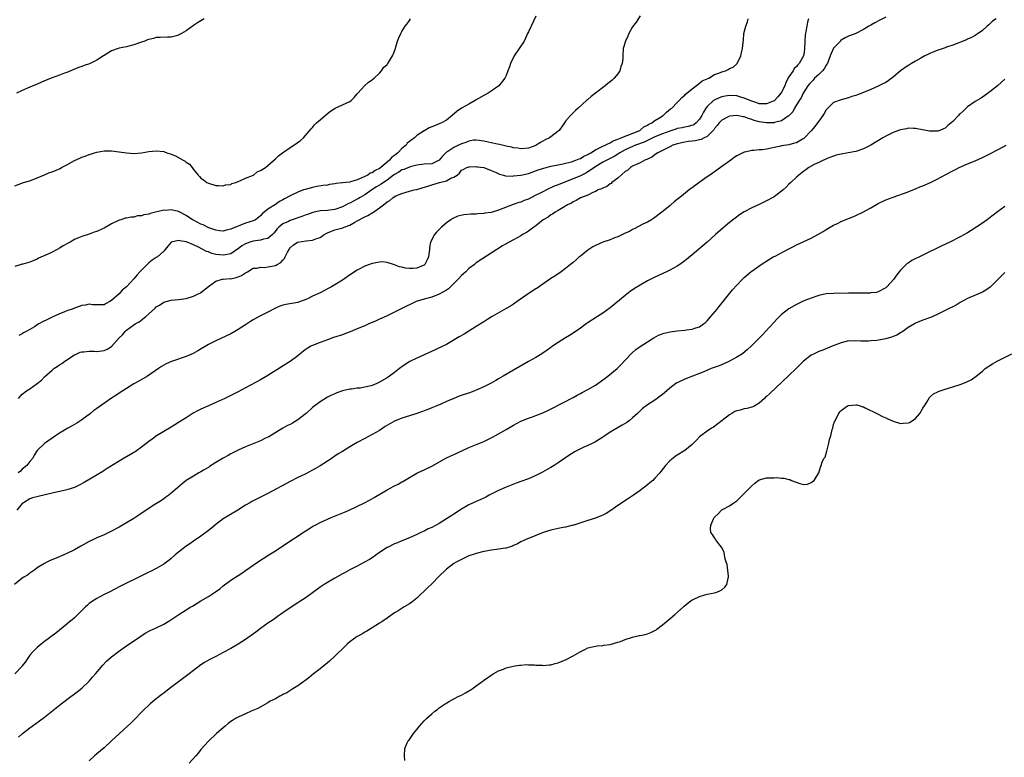
# Model space of a CAD drawing. Units: inches. Extents: x 2562000 to 2565000, y 1530000 to 1533000.
# Drawn here: x 2562348 to 2562613, y 1531769 to 1531967 of the extents above; entities that cross this region are included whole.
import ezdxf

# ---------------------------------------------------------------- set-up
doc = ezdxf.new("R2010")
doc.units = ezdxf.units.IN
doc.header["$MEASUREMENT"] = 0
doc.layers.add('LD25621530_10ft', color=254, linetype='Continuous')

msp = doc.modelspace()

# ---------------------------------------------------------------- linework, layer by layer
at = {"layer": 'LD25621530_10ft'}
for points, elevation in [([(2562610.64, 1531967), (2562609.69, 1531966.31), (2562609, 1531965.62), (2562608.68, 1531965.32), (2562608.29, 1531965), (2562607, 1531963.83), (2562605.82, 1531963), (2562605.31, 1531962.69), (2562605, 1531962.46), (2562604.01, 1531961.99), (2562603, 1531961.49), (2562602.66, 1531961.34), (2562599, 1531959.93), (2562597.35, 1531959.35), (2562597, 1531959.21), (2562595.36, 1531958.64), (2562595, 1531958.55), (2562593.92, 1531958.08), (2562593, 1531957.76), (2562592.52, 1531957.48), (2562591.53, 1531957), (2562590.41, 1531956.41), (2562589, 1531955.59), (2562587.94, 1531955), (2562587.37, 1531954.63), (2562587, 1531954.43), (2562584.97, 1531953.03), (2562583, 1531951.28), (2562582.64, 1531951), (2562581, 1531949.9), (2562580.43, 1531949.57), (2562579, 1531948.89), (2562577, 1531948.02), (2562575, 1531947.2), (2562573.4, 1531946.6), (2562573, 1531946.42), (2562571.92, 1531946.08), (2562571, 1531945.75), (2562569, 1531945.25), (2562567, 1531944.48), (2562565, 1531942.5), (2562564.44, 1531941.56), (2562564.13, 1531941), (2562563, 1531939.49), (2562562.69, 1531939), (2562561.95, 1531938.06), (2562561, 1531936.91), (2562559.11, 1531934.89), (2562559, 1531934.82), (2562558.61, 1531934.61), (2562557, 1531933.68), (2562556.47, 1531933.53), (2562555, 1531933.17), (2562553, 1531932.85), (2562552.79, 1531932.79), (2562551, 1531932.43), (2562550.22, 1531932.22), (2562549, 1531931.98), (2562547.8, 1531931.8), (2562547, 1531931.74), (2562545.57, 1531931.57), (2562545, 1531931.58), (2562543.14, 1531931.14), (2562543, 1531931.13), (2562541.52, 1531930.48), (2562541, 1531930.14), (2562540.29, 1531929.71), (2562539.36, 1531929), (2562536.62, 1531927), (2562535, 1531925.89), (2562533.76, 1531925), (2562533, 1531924.5), (2562529.78, 1531922.22), (2562529, 1531921.6), (2562528.64, 1531921.36), (2562525.66, 1531919), (2562525, 1531918.44), (2562524.17, 1531917.83), (2562523.28, 1531917), (2562523, 1531916.75), (2562520.86, 1531915), (2562518.63, 1531913.37), (2562518.03, 1531913), (2562517, 1531912.39), (2562515.78, 1531911.78), (2562513.44, 1531910.56), (2562513, 1531910.38), (2562512.13, 1531909.87), (2562511, 1531909.42), (2562509, 1531908.45), (2562508.1, 1531908.1), (2562507, 1531907.6), (2562505, 1531906.97), (2562503, 1531906.1), (2562502.31, 1531905.69), (2562501.19, 1531905), (2562501, 1531904.85), (2562499, 1531903.23), (2562498.67, 1531903), (2562497.79, 1531902.21), (2562497, 1531901.55), (2562496.32, 1531901), (2562495, 1531899.91), (2562493.77, 1531899), (2562492.11, 1531897.89), (2562491, 1531897.19), (2562487.36, 1531894.64), (2562487, 1531894.42), (2562484.92, 1531893.08), (2562481.94, 1531891), (2562481.39, 1531890.61), (2562481, 1531890.36), (2562480.17, 1531889.83), (2562479, 1531889.15), (2562475.29, 1531887), (2562473.86, 1531886.14), (2562473, 1531885.61), (2562471, 1531884.29), (2562469, 1531883.04), (2562467.71, 1531882.29), (2562466.43, 1531881.57), (2562463, 1531879.52), (2562462.03, 1531879), (2562459.97, 1531878.03), (2562455, 1531875.85), (2562453.1, 1531874.9), (2562451.86, 1531874.14), (2562451, 1531873.53), (2562450.7, 1531873.3), (2562450.34, 1531873), (2562449, 1531872), (2562447.71, 1531871), (2562447, 1531870.55), (2562445, 1531869.37), (2562444.23, 1531869), (2562443, 1531868.52), (2562442.32, 1531868.32), (2562441, 1531868), (2562439.79, 1531867.79), (2562439, 1531867.72), (2562437.49, 1531867.49), (2562437, 1531867.45), (2562435, 1531867), (2562433.51, 1531866.49), (2562433, 1531866.28), (2562432.13, 1531865.87), (2562431, 1531865.31), (2562429, 1531864.07), (2562427, 1531862.55), (2562425.29, 1531861), (2562425, 1531860.76), (2562423, 1531859.21), (2562421.6, 1531858.4), (2562421, 1531858.04), (2562420.29, 1531857.71), (2562419.01, 1531857), (2562415.28, 1531854.72), (2562415, 1531854.57), (2562414.21, 1531854.21), (2562413, 1531853.63), (2562409, 1531852.01), (2562407, 1531851.11), (2562405, 1531850.09), (2562404.3, 1531849.7), (2562403, 1531848.96), (2562401, 1531847.76), (2562399.3, 1531846.7), (2562399, 1531846.49), (2562397.69, 1531845.69), (2562397, 1531845.28), (2562396.48, 1531845), (2562395, 1531844.15), (2562393.08, 1531843), (2562391.92, 1531842.08), (2562390.71, 1531841), (2562389, 1531839.53), (2562388.34, 1531839), (2562387.55, 1531838.45), (2562387, 1531838.05), (2562386.38, 1531837.62), (2562384.21, 1531836.21), (2562380.35, 1531833.65), (2562379, 1531832.78), (2562377, 1531831.55), (2562375, 1531830.39), (2562373, 1531829.34), (2562371, 1531828.4), (2562369, 1531827.52), (2562367.92, 1531827), (2562367, 1531826.54), (2562364.72, 1531825.28), (2562363, 1531824.36), (2562361, 1531823.39), (2562360.16, 1531823), (2562358.1, 1531822.1), (2562356.54, 1531821.46), (2562355.6, 1531821), (2562355, 1531820.7), (2562353, 1531819.47), (2562352.34, 1531819), (2562351.6, 1531818.4), (2562351, 1531818.06), (2562350.43, 1531817.57), (2562349.39, 1531817), (2562349, 1531816.71), (2562346.95, 1531815)], 7820), ([(2562487, 1531967.73), (2562486.37, 1531966.37), (2562485, 1531963.51), (2562484.79, 1531963), (2562484.23, 1531961.77), (2562483.82, 1531961), (2562481.19, 1531957), (2562480.17, 1531955), (2562479.94, 1531954.06), (2562479.45, 1531953), (2562479, 1531951.74), (2562478.63, 1531951), (2562477.08, 1531949), (2562475, 1531947.5), (2562474.2, 1531947), (2562473, 1531946.4), (2562471, 1531945.21), (2562470.69, 1531945), (2562469, 1531944.07), (2562467.05, 1531942.95), (2562465.83, 1531942.17), (2562464.48, 1531941), (2562463, 1531939.77), (2562461.63, 1531939), (2562461, 1531938.73), (2562459.74, 1531938.26), (2562459, 1531937.96), (2562458.33, 1531937.67), (2562457.16, 1531937), (2562457, 1531936.92), (2562455, 1531935.63), (2562454.36, 1531935), (2562453, 1531934.04), (2562452.46, 1531933.54), (2562452.11, 1531933), (2562451, 1531932.16), (2562449.92, 1531931), (2562449, 1531930.27), (2562448.25, 1531929.75), (2562447.67, 1531929), (2562445.35, 1531927), (2562445, 1531926.73), (2562443.79, 1531926.21), (2562443, 1531925.62), (2562442.52, 1531925.48), (2562441.84, 1531925), (2562441, 1531924.62), (2562440.22, 1531924.22), (2562439, 1531923.72), (2562437.18, 1531923.18), (2562437, 1531923.14), (2562435.94, 1531923), (2562435.09, 1531922.91), (2562435, 1531922.89), (2562433.3, 1531922.7), (2562433, 1531922.64), (2562431.56, 1531922.44), (2562431, 1531922.33), (2562429.83, 1531922.17), (2562428.11, 1531921.89), (2562427, 1531921.68), (2562425, 1531921.16), (2562424.53, 1531921), (2562423, 1531920.42), (2562421, 1531919.45), (2562419.42, 1531918.58), (2562419, 1531918.32), (2562418.14, 1531917.86), (2562417, 1531917.13), (2562415, 1531915.87), (2562413.98, 1531915), (2562413.44, 1531914.56), (2562413, 1531914.01), (2562411.63, 1531913), (2562411, 1531912.69), (2562409, 1531912.06), (2562407.44, 1531911.44), (2562407, 1531911.29), (2562406.33, 1531911), (2562405, 1531910.46), (2562403.81, 1531910.19), (2562403, 1531909.96), (2562401.95, 1531910.05), (2562401, 1531910.18), (2562399.13, 1531910.87), (2562397.6, 1531911.6), (2562397, 1531911.82), (2562395, 1531912.85), (2562394.75, 1531913), (2562393, 1531914.16), (2562391.13, 1531915.13), (2562391, 1531915.19), (2562389, 1531915.64), (2562387.53, 1531915.53), (2562387, 1531915.54), (2562383.32, 1531914.68), (2562383, 1531914.53), (2562381.65, 1531914.35), (2562381, 1531914.07), (2562379.96, 1531914.04), (2562379, 1531913.74), (2562378.26, 1531913.74), (2562377, 1531913.47), (2562376.61, 1531913.39), (2562375.47, 1531913), (2562375, 1531912.86), (2562374.69, 1531912.69), (2562373, 1531911.86), (2562371, 1531910.76), (2562370.52, 1531910.52), (2562369, 1531909.85), (2562368.33, 1531909.67), (2562367, 1531909.12), (2562365, 1531908.53), (2562364.14, 1531908.14), (2562363, 1531907.69), (2562361.89, 1531907), (2562361.3, 1531906.7), (2562360.03, 1531905.97), (2562359, 1531905.33), (2562358.37, 1531905), (2562357, 1531904.33), (2562355.65, 1531903.65), (2562353.36, 1531902.64), (2562353, 1531902.4), (2562351, 1531901.63), (2562349.11, 1531901.11), (2562348.95, 1531901.05), (2562347, 1531900.43)], 7870), ([(2562347, 1531922.13), (2562349.37, 1531923), (2562351, 1531923.5), (2562353, 1531924.23), (2562354.93, 1531925.07), (2562356.35, 1531925.65), (2562357, 1531925.89), (2562359.19, 1531926.81), (2562359.51, 1531927), (2562361, 1531927.78), (2562363, 1531928.94), (2562364.44, 1531929.56), (2562365, 1531929.84), (2562365.91, 1531930.09), (2562367, 1531930.55), (2562367.37, 1531930.63), (2562368.44, 1531931), (2562369, 1531931.16), (2562371, 1531931.48), (2562371.5, 1531931.49), (2562373, 1531931.48), (2562375, 1531931.23), (2562377, 1531930.94), (2562379, 1531930.82), (2562381, 1531930.97), (2562383, 1531931.32), (2562385, 1531931.52), (2562387, 1531931.3), (2562387.24, 1531931.24), (2562387.86, 1531931), (2562389, 1531930.61), (2562390.15, 1531930.15), (2562392.22, 1531929), (2562392.74, 1531928.74), (2562393, 1531928.49), (2562393.9, 1531927.9), (2562394.62, 1531927), (2562395, 1531926.5), (2562396.27, 1531925), (2562396.65, 1531924.65), (2562397, 1531924.21), (2562397.73, 1531923.73), (2562398.63, 1531923), (2562399, 1531922.81), (2562401, 1531922.24), (2562401.76, 1531922.24), (2562403, 1531922.09), (2562403.64, 1531922.36), (2562405, 1531922.51), (2562405.29, 1531922.71), (2562406.35, 1531923), (2562407, 1531923.31), (2562407.44, 1531923.44), (2562409, 1531924.19), (2562410.89, 1531924.89), (2562411.14, 1531925), (2562412.14, 1531925.86), (2562413, 1531926.26), (2562414.33, 1531927), (2562417, 1531929.34), (2562417.86, 1531930.14), (2562418.9, 1531931), (2562421, 1531932.37), (2562422.01, 1531933), (2562423.72, 1531934.28), (2562424.58, 1531935), (2562426.59, 1531937.41), (2562427, 1531937.82), (2562427.54, 1531938.46), (2562428.08, 1531939), (2562429, 1531939.83), (2562431, 1531941.56), (2562431.81, 1531942.19), (2562433.04, 1531942.96), (2562435, 1531943.9), (2562437, 1531944.76), (2562437.36, 1531945), (2562438.15, 1531945.85), (2562439, 1531946.79), (2562439.13, 1531947), (2562440.98, 1531949), (2562442.03, 1531949.97), (2562443, 1531950.55), (2562443.23, 1531950.77), (2562443.52, 1531951), (2562445, 1531952.39), (2562445.56, 1531953), (2562446.09, 1531953.91), (2562447, 1531954.74), (2562447.11, 1531954.89), (2562447.22, 1531955), (2562447.69, 1531955.69), (2562448.5, 1531957), (2562448.63, 1531957.37), (2562449, 1531958.29), (2562449.18, 1531958.82), (2562449.26, 1531959), (2562449.41, 1531959.42), (2562449.85, 1531961), (2562450.14, 1531961.86), (2562450.7, 1531963), (2562451, 1531963.54), (2562451.92, 1531965), (2562452.38, 1531965.62), (2562453, 1531966.56), (2562453.27, 1531967)], 7880), ([(2562397.87, 1531967), (2562397, 1531966.46), (2562396.06, 1531965.94), (2562395, 1531965.14), (2562393, 1531963.79), (2562391.74, 1531963), (2562391.26, 1531962.74), (2562391, 1531962.63), (2562389.74, 1531962.26), (2562389, 1531962.09), (2562387.98, 1531962.03), (2562386.06, 1531961.94), (2562385, 1531961.92), (2562384.27, 1531961.73), (2562383, 1531961.46), (2562382.68, 1531961.32), (2562381.89, 1531961), (2562381, 1531960.68), (2562380.54, 1531960.54), (2562379, 1531959.98), (2562377.67, 1531959.67), (2562377, 1531959.49), (2562375, 1531959.08), (2562374.76, 1531959), (2562373, 1531958.35), (2562371, 1531957.1), (2562370.86, 1531957), (2562369, 1531955.86), (2562367.28, 1531955), (2562367.08, 1531954.92), (2562365.59, 1531954.41), (2562365, 1531954.16), (2562364.14, 1531953.86), (2562361, 1531952.59), (2562360.38, 1531952.38), (2562359, 1531951.87), (2562357, 1531951.16), (2562355, 1531950.31), (2562353, 1531949.43), (2562351, 1531948.6), (2562349, 1531947.71), (2562347.47, 1531947)], 7890), ([(2562581, 1531967.46), (2562579.43, 1531966.57), (2562578.1, 1531965.9), (2562577, 1531965.31), (2562576.5, 1531965), (2562575, 1531964.12), (2562573, 1531963.07), (2562571.5, 1531962.5), (2562571, 1531962.35), (2562570.11, 1531961.89), (2562569, 1531961.22), (2562568.89, 1531961.11), (2562568.81, 1531961), (2562567, 1531959.05), (2562566.06, 1531957), (2562565.53, 1531955.53), (2562565.32, 1531955), (2562565.22, 1531954.78), (2562565, 1531954.5), (2562564.45, 1531953.55), (2562564.05, 1531953), (2562563, 1531952.01), (2562561.89, 1531951), (2562561.47, 1531950.53), (2562560.48, 1531949.52), (2562560.06, 1531949), (2562558.84, 1531947), (2562558.25, 1531945.75), (2562557.73, 1531945), (2562556.51, 1531943), (2562556.01, 1531941.99), (2562555, 1531940.92), (2562554.82, 1531940.82), (2562553, 1531939.56), (2562551.13, 1531939.13), (2562551, 1531939.08), (2562549, 1531939.01), (2562547, 1531939.3), (2562545.68, 1531939.68), (2562545, 1531939.93), (2562544.16, 1531940.16), (2562543, 1531940.64), (2562542.68, 1531940.68), (2562541, 1531941.05), (2562539, 1531940.84), (2562537, 1531939.76), (2562536.26, 1531939), (2562535.7, 1531938.3), (2562535, 1531937.51), (2562534.8, 1531937.2), (2562534.63, 1531937), (2562533, 1531935.4), (2562532.24, 1531935), (2562531.44, 1531934.56), (2562531, 1531934.43), (2562529.81, 1531934.19), (2562529, 1531934.07), (2562528.02, 1531933.98), (2562527, 1531933.85), (2562525, 1531933.42), (2562524.71, 1531933.29), (2562523.8, 1531933), (2562523, 1531932.59), (2562522.24, 1531932.24), (2562521, 1531931.57), (2562519.74, 1531931), (2562519.33, 1531930.67), (2562519, 1531930.47), (2562518.16, 1531929.84), (2562517, 1531929.27), (2562516.83, 1531929.17), (2562516.27, 1531929), (2562515, 1531928.32), (2562513.79, 1531927.79), (2562513, 1531927.38), (2562512.44, 1531927), (2562511.68, 1531926.32), (2562511, 1531925.93), (2562509, 1531924.18), (2562507.45, 1531923), (2562507.22, 1531922.78), (2562507, 1531922.67), (2562506.03, 1531921.97), (2562505, 1531921.53), (2562504.67, 1531921.33), (2562503.74, 1531921), (2562503, 1531920.59), (2562502.28, 1531920.28), (2562501, 1531919.63), (2562499.28, 1531919), (2562499.11, 1531918.89), (2562499, 1531918.85), (2562497.86, 1531918.14), (2562497, 1531917.8), (2562496.54, 1531917.46), (2562495.5, 1531917), (2562494.3, 1531916.3), (2562493, 1531915.46), (2562492.22, 1531915), (2562491.48, 1531914.52), (2562491, 1531914.29), (2562490.29, 1531913.71), (2562489, 1531912.98), (2562487, 1531911.38), (2562486.46, 1531911), (2562485, 1531909.91), (2562484.46, 1531909.54), (2562483.45, 1531909), (2562483, 1531908.72), (2562481, 1531907.6), (2562479.85, 1531907), (2562479, 1531906.5), (2562478.03, 1531905.97), (2562471, 1531901.42), (2562470.47, 1531901), (2562469, 1531899.91), (2562468.14, 1531899), (2562467.56, 1531898.44), (2562467, 1531897.99), (2562466.16, 1531897), (2562465, 1531895.88), (2562463.55, 1531894.45), (2562463, 1531894.11), (2562461, 1531892.98), (2562459, 1531892.19), (2562457, 1531891.64), (2562454.87, 1531891), (2562450.6, 1531889), (2562449, 1531888.16), (2562447, 1531887.2), (2562445, 1531886.27), (2562444.13, 1531885.87), (2562442.09, 1531885), (2562441, 1531884.51), (2562439, 1531883.66), (2562437.11, 1531882.89), (2562435.66, 1531882.34), (2562435, 1531882.13), (2562432.65, 1531881.35), (2562431, 1531880.76), (2562429, 1531880.03), (2562427, 1531879.23), (2562426.56, 1531879), (2562425.57, 1531878.43), (2562425, 1531878.07), (2562423.64, 1531877), (2562423, 1531876.48), (2562421, 1531874.96), (2562419.81, 1531874.19), (2562415, 1531871.19), (2562413, 1531870.02), (2562409, 1531867.84), (2562407, 1531866.81), (2562403.4, 1531865), (2562401, 1531863.89), (2562399.01, 1531863.01), (2562397, 1531862.1), (2562396.26, 1531861.74), (2562394.96, 1531861.04), (2562393, 1531859.82), (2562391, 1531858.5), (2562389, 1531857.26), (2562387, 1531856.12), (2562385.04, 1531854.96), (2562383.9, 1531854.1), (2562383, 1531853.46), (2562381, 1531851.91), (2562379.31, 1531850.69), (2562379, 1531850.49), (2562378.08, 1531849.92), (2562376.4, 1531849), (2562375, 1531848.18), (2562373, 1531846.93), (2562371.85, 1531846.15), (2562371, 1531845.64), (2562370.63, 1531845.37), (2562367.6, 1531843.6), (2562365.6, 1531842.4), (2562364.3, 1531841.7), (2562363, 1531841.11), (2562361, 1531840.43), (2562360.28, 1531840.28), (2562359, 1531839.99), (2562357, 1531839.58), (2562353.31, 1531838.69), (2562351.72, 1531838.28), (2562351, 1531838.04), (2562349.35, 1531837), (2562349, 1531836.77), (2562347.58, 1531835)], 7830), ([(2562560.23, 1531967), (2562559.96, 1531966.04), (2562559.76, 1531965), (2562559.53, 1531963.53), (2562559.43, 1531963), (2562559.38, 1531962.62), (2562559.29, 1531961), (2562559.2, 1531958.8), (2562559, 1531957.52), (2562558.9, 1531957), (2562557.75, 1531955), (2562557.35, 1531954.65), (2562557, 1531954.21), (2562556.41, 1531953.59), (2562556.09, 1531953), (2562555, 1531951.35), (2562554.16, 1531949.84), (2562553.86, 1531949), (2562553, 1531947.3), (2562552.82, 1531947), (2562551.99, 1531946.01), (2562551.11, 1531945), (2562551, 1531944.91), (2562549, 1531944.11), (2562548.18, 1531944.18), (2562547, 1531944.18), (2562546.4, 1531944.4), (2562545, 1531944.83), (2562543, 1531945.7), (2562542.04, 1531945.96), (2562541, 1531946.28), (2562539, 1531946.38), (2562537.82, 1531946.18), (2562537, 1531946), (2562536.25, 1531945.75), (2562534.87, 1531945.13), (2562534.69, 1531945), (2562533, 1531943.41), (2562532.69, 1531943), (2562532.07, 1531941.93), (2562531.6, 1531941), (2562531, 1531940.02), (2562530.08, 1531939), (2562529.46, 1531938.54), (2562527.96, 1531938.04), (2562527, 1531937.9), (2562526.28, 1531937.72), (2562525, 1531937.48), (2562524.63, 1531937.37), (2562523.57, 1531937), (2562523, 1531936.82), (2562521, 1531936.05), (2562519, 1531935.24), (2562517, 1531934.3), (2562516.13, 1531933.87), (2562513.76, 1531933), (2562513, 1531932.7), (2562511, 1531931.82), (2562509.59, 1531931), (2562509, 1531930.58), (2562508.01, 1531929.99), (2562507, 1531929.44), (2562506.03, 1531929), (2562505, 1531928.43), (2562503.53, 1531927.53), (2562501, 1531925.87), (2562500.45, 1531925.55), (2562499, 1531924.81), (2562497, 1531923.95), (2562494.47, 1531923), (2562493, 1531922.42), (2562491.94, 1531922.06), (2562491, 1531921.58), (2562490.56, 1531921.44), (2562488.13, 1531920.13), (2562487, 1531919.57), (2562485.8, 1531919), (2562485, 1531918.57), (2562483.84, 1531918.16), (2562483, 1531917.76), (2562482.4, 1531917.6), (2562480.93, 1531917.07), (2562477, 1531915.56), (2562475, 1531914.99), (2562473.25, 1531914.75), (2562473, 1531914.69), (2562471.4, 1531914.6), (2562471, 1531914.54), (2562469.51, 1531914.49), (2562467.68, 1531914.32), (2562466.06, 1531913.93), (2562464.68, 1531913.32), (2562464.17, 1531913), (2562463, 1531912.2), (2562461.6, 1531911), (2562460.32, 1531909.68), (2562459.72, 1531909), (2562458.72, 1531907), (2562458.46, 1531905.54), (2562458.43, 1531905), (2562458.34, 1531904.34), (2562458.11, 1531903), (2562457.78, 1531902.22), (2562457.15, 1531901), (2562457, 1531900.84), (2562456.75, 1531900.75), (2562455, 1531899.96), (2562453.9, 1531899.9), (2562453, 1531899.87), (2562451.96, 1531899.96), (2562451, 1531900.22), (2562450.36, 1531900.36), (2562449, 1531900.91), (2562447, 1531901.55), (2562445.67, 1531901.67), (2562445, 1531901.62), (2562444.52, 1531901.48), (2562443, 1531901.25), (2562441, 1531900.53), (2562439, 1531899.47), (2562438.24, 1531899), (2562436.33, 1531897.67), (2562435, 1531896.79), (2562433, 1531895.55), (2562432.07, 1531895), (2562431.38, 1531894.62), (2562429, 1531893.39), (2562427, 1531892.44), (2562425.86, 1531891.86), (2562425, 1531891.46), (2562423.71, 1531891), (2562423, 1531890.77), (2562421.46, 1531890.54), (2562419.78, 1531890.22), (2562419, 1531890.04), (2562418.24, 1531889.76), (2562417, 1531889.21), (2562415, 1531888.15), (2562412.69, 1531887), (2562411, 1531886.08), (2562410.33, 1531885.67), (2562409, 1531884.77), (2562407, 1531883.48), (2562406.12, 1531883), (2562405, 1531882.4), (2562401, 1531880.52), (2562399, 1531879.49), (2562396.17, 1531877.83), (2562394.9, 1531877.1), (2562393, 1531876.26), (2562389.08, 1531874.92), (2562387.68, 1531874.32), (2562386.42, 1531873.58), (2562385.6, 1531873), (2562382.61, 1531871), (2562380.33, 1531869.67), (2562379, 1531868.91), (2562377, 1531867.69), (2562375, 1531866.4), (2562374.18, 1531865.82), (2562373, 1531865.03), (2562369, 1531862.27), (2562368.27, 1531861.73), (2562367.32, 1531861), (2562365, 1531859.25), (2562363.66, 1531858.34), (2562362.4, 1531857.61), (2562361.26, 1531857), (2562359, 1531855.71), (2562357.89, 1531855), (2562355, 1531852.87), (2562353, 1531851.03), (2562352.2, 1531849.8), (2562351.85, 1531849), (2562351, 1531848.02), (2562350.23, 1531847), (2562349, 1531845.98), (2562348.5, 1531845.5), (2562347.9, 1531845)], 7840), ([(2562347.99, 1531865), (2562348.44, 1531865.56), (2562349, 1531866.15), (2562350.16, 1531867), (2562351, 1531867.56), (2562353, 1531869), (2562354.13, 1531869.87), (2562355, 1531870.8), (2562357, 1531872.63), (2562357.5, 1531873), (2562358.4, 1531873.6), (2562359, 1531874.05), (2562359.61, 1531874.39), (2562360.48, 1531875), (2562363, 1531876.69), (2562363.62, 1531877), (2562364.6, 1531877.4), (2562365, 1531877.52), (2562365.53, 1531877.53), (2562367, 1531877.72), (2562368.3, 1531877.7), (2562369, 1531877.63), (2562371, 1531877.84), (2562371.79, 1531878.21), (2562373, 1531878.99), (2562375, 1531881.24), (2562375.9, 1531882.1), (2562376.63, 1531883), (2562377, 1531883.36), (2562379, 1531884.79), (2562379.32, 1531885), (2562380.39, 1531885.61), (2562382.16, 1531887), (2562383, 1531887.77), (2562384.71, 1531889.29), (2562385, 1531889.58), (2562385.9, 1531890.1), (2562387, 1531890.86), (2562389, 1531891.41), (2562391, 1531891.6), (2562393, 1531891.86), (2562395, 1531892.45), (2562396.12, 1531893), (2562396.69, 1531893.31), (2562397, 1531893.5), (2562399, 1531895.05), (2562401, 1531896.53), (2562402.75, 1531897), (2562402.96, 1531897.04), (2562404.82, 1531897.18), (2562405, 1531897.16), (2562406.48, 1531897.52), (2562407, 1531897.68), (2562407.94, 1531898.06), (2562409, 1531898.76), (2562409.49, 1531899), (2562411, 1531900), (2562411.98, 1531899.98), (2562413, 1531900.24), (2562414.2, 1531900.2), (2562415, 1531900.32), (2562417, 1531900.75), (2562417.53, 1531901), (2562418.45, 1531901.55), (2562419, 1531902.17), (2562419.42, 1531902.58), (2562419.67, 1531903), (2562420.3, 1531904.3), (2562420.68, 1531905), (2562420.82, 1531905.18), (2562421, 1531905.49), (2562421.8, 1531906.2), (2562422.97, 1531907), (2562425.31, 1531907.31), (2562427, 1531907.5), (2562427.84, 1531907.84), (2562429, 1531908.24), (2562430.14, 1531909), (2562431, 1531909.47), (2562432.05, 1531909.95), (2562433, 1531910.27), (2562435.14, 1531910.86), (2562435.47, 1531911), (2562437, 1531911.51), (2562438.33, 1531912.33), (2562439, 1531912.68), (2562439.53, 1531913), (2562440.52, 1531913.48), (2562441, 1531913.79), (2562441.88, 1531914.12), (2562443, 1531914.85), (2562443.11, 1531914.89), (2562445, 1531916.19), (2562446.02, 1531917), (2562447, 1531917.82), (2562447.79, 1531918.21), (2562448.67, 1531919), (2562449.41, 1531919.41), (2562451, 1531920.09), (2562453, 1531920.67), (2562454.26, 1531921), (2562455, 1531921.13), (2562456.46, 1531921.54), (2562457.96, 1531922.04), (2562459, 1531922.41), (2562461.13, 1531923), (2562463, 1531923.46), (2562464.14, 1531924.14), (2562465, 1531924.48), (2562465.81, 1531925), (2562466.46, 1531925.54), (2562467, 1531926.28), (2562467.47, 1531926.53), (2562468.41, 1531927), (2562469, 1531927.2), (2562469.19, 1531927.19), (2562471, 1531927.29), (2562471.23, 1531927.23), (2562473, 1531927.02), (2562475, 1531926.23), (2562476.31, 1531925.69), (2562477.25, 1531925.25), (2562478.27, 1531925), (2562478.83, 1531924.83), (2562480.73, 1531924.73), (2562481, 1531924.76), (2562483, 1531924.98), (2562485, 1531925.44), (2562487.63, 1531926.37), (2562489.1, 1531926.9), (2562491, 1531927.37), (2562493.92, 1531927.92), (2562495, 1531928.17), (2562496.58, 1531928.58), (2562497.74, 1531929), (2562498.61, 1531929.39), (2562499, 1531929.49), (2562499.91, 1531930.09), (2562501, 1531930.53), (2562501.27, 1531930.73), (2562501.75, 1531931), (2562503, 1531931.76), (2562504.47, 1531932.47), (2562505, 1531932.76), (2562505.6, 1531933), (2562506.49, 1531933.51), (2562507, 1531933.7), (2562507.79, 1531934.21), (2562509, 1531934.64), (2562509.95, 1531935), (2562511, 1531935.49), (2562511.69, 1531935.69), (2562514.92, 1531937), (2562515, 1531937.05), (2562516.03, 1531937.97), (2562517, 1531938.41), (2562517.35, 1531938.65), (2562518.17, 1531939), (2562519, 1531939.64), (2562520.66, 1531940.66), (2562521, 1531940.89), (2562521.22, 1531941), (2562522.07, 1531941.93), (2562523.2, 1531942.8), (2562523.55, 1531943), (2562525, 1531944.49), (2562525.52, 1531945), (2562526.18, 1531945.82), (2562527, 1531946.43), (2562527.22, 1531946.78), (2562527.54, 1531947), (2562529, 1531948.18), (2562531, 1531949.65), (2562531.71, 1531950.29), (2562533.45, 1531951), (2562535, 1531951.99), (2562536.59, 1531952.59), (2562537, 1531952.78), (2562537.96, 1531953), (2562538.65, 1531953.35), (2562539, 1531953.61), (2562539.97, 1531954.03), (2562541.09, 1531955), (2562542.07, 1531957), (2562542.32, 1531958.32), (2562542.53, 1531959), (2562542.66, 1531960.66), (2562542.75, 1531961.25), (2562542.91, 1531963), (2562543.41, 1531965), (2562543.82, 1531966.18), (2562544.01, 1531967)], 7850), ([(2562515, 1531967.8), (2562513.91, 1531966.09), (2562513, 1531964.79), (2562512.02, 1531963), (2562511.69, 1531962.31), (2562511.04, 1531961), (2562510.49, 1531959), (2562510.34, 1531957), (2562510.35, 1531956.35), (2562510.22, 1531955), (2562509.86, 1531954.14), (2562509.56, 1531953), (2562509, 1531952.19), (2562508.02, 1531951), (2562507.47, 1531950.53), (2562507, 1531950.08), (2562506.36, 1531949.64), (2562505.63, 1531949), (2562503.03, 1531947.03), (2562501.85, 1531946.15), (2562501, 1531945.34), (2562500.8, 1531945.2), (2562500.58, 1531945), (2562498.34, 1531943), (2562497.65, 1531942.35), (2562496.66, 1531941.34), (2562496.29, 1531941), (2562495, 1531939.44), (2562494.66, 1531939), (2562493.27, 1531937), (2562493, 1531936.81), (2562491, 1531935.29), (2562490.68, 1531935), (2562489.51, 1531934.49), (2562488.22, 1531933.78), (2562487.08, 1531933), (2562487, 1531932.97), (2562485, 1531932.26), (2562483, 1531932.05), (2562482.19, 1531932.19), (2562481, 1531932.33), (2562480.49, 1531932.49), (2562479, 1531932.81), (2562477.24, 1531933.24), (2562476.66, 1531933.34), (2562475, 1531933.7), (2562474.14, 1531933.86), (2562473, 1531934.11), (2562471.75, 1531934.25), (2562471, 1531934.37), (2562470.34, 1531934.34), (2562469, 1531934.15), (2562468.21, 1531933.79), (2562467, 1531933.4), (2562466.22, 1531933), (2562465, 1531932.43), (2562463.37, 1531931.37), (2562463, 1531931.15), (2562462.8, 1531931), (2562461.89, 1531930.11), (2562461, 1531929.02), (2562459, 1531928.05), (2562457, 1531927.91), (2562455, 1531927.7), (2562453.25, 1531927.25), (2562453, 1531927.17), (2562451.51, 1531926.49), (2562451, 1531926.38), (2562450.19, 1531925.81), (2562449, 1531925.18), (2562448.78, 1531925), (2562447, 1531923.63), (2562446.07, 1531923), (2562445.45, 1531922.55), (2562444.17, 1531921.83), (2562442.93, 1531921.07), (2562441, 1531919.67), (2562439.83, 1531919), (2562439.32, 1531918.68), (2562439, 1531918.5), (2562437.96, 1531917.96), (2562437, 1531917.5), (2562436.63, 1531917.37), (2562436, 1531917), (2562435, 1531916.45), (2562433, 1531915.73), (2562431.58, 1531915.58), (2562431, 1531915.49), (2562429, 1531915.36), (2562427.05, 1531914.95), (2562425.6, 1531914.4), (2562425, 1531914.19), (2562424.16, 1531913.84), (2562421, 1531912.78), (2562420.56, 1531912.56), (2562419, 1531911.88), (2562417.95, 1531911), (2562417.48, 1531910.52), (2562416.6, 1531909.4), (2562416.22, 1531909), (2562415, 1531908), (2562413.79, 1531907.79), (2562413, 1531907.53), (2562411, 1531907.29), (2562410.18, 1531907), (2562409, 1531906.54), (2562408.01, 1531905.99), (2562407, 1531905.22), (2562406.86, 1531905.14), (2562405, 1531903.87), (2562403.6, 1531903.6), (2562403, 1531903.45), (2562401, 1531903.71), (2562399.95, 1531903.95), (2562399, 1531904.34), (2562398.46, 1531904.46), (2562397.56, 1531905), (2562396.35, 1531905.65), (2562395, 1531906.27), (2562393.27, 1531907), (2562393.07, 1531907.07), (2562393, 1531907.11), (2562391.3, 1531907.3), (2562391, 1531907.46), (2562389.03, 1531907), (2562389, 1531906.98), (2562388.08, 1531905.92), (2562387.4, 1531905), (2562387, 1531904.57), (2562385.31, 1531903), (2562385, 1531902.82), (2562383.9, 1531902.1), (2562383, 1531901.41), (2562381, 1531899.44), (2562380.61, 1531899), (2562379.83, 1531898.17), (2562379, 1531897.13), (2562377, 1531895.01), (2562375.88, 1531894.12), (2562375, 1531893.09), (2562373, 1531891.27), (2562372.54, 1531891), (2562371.5, 1531890.5), (2562371, 1531890.11), (2562370.17, 1531890.17), (2562369, 1531890.12), (2562367.85, 1531890.15), (2562367, 1531890.29), (2562365.95, 1531890.05), (2562365, 1531889.97), (2562364.33, 1531889.67), (2562363, 1531889.25), (2562362.38, 1531889), (2562361, 1531888.49), (2562360.14, 1531888.14), (2562359, 1531887.74), (2562357, 1531886.84), (2562355.75, 1531886.25), (2562354.43, 1531885.57), (2562353.48, 1531885), (2562353, 1531884.73), (2562352.26, 1531884.26), (2562351, 1531883.51), (2562350.02, 1531883), (2562349.37, 1531882.63), (2562349, 1531882.35), (2562348.08, 1531881.92)], 7860), ([(2562613, 1531950.8), (2562612.08, 1531949.92), (2562611, 1531948.97), (2562609, 1531947.34), (2562607.64, 1531946.36), (2562607, 1531945.96), (2562606.43, 1531945.57), (2562605, 1531944.74), (2562603, 1531943.31), (2562601.79, 1531942.21), (2562601, 1531941.45), (2562600.76, 1531941.24), (2562600.56, 1531941), (2562599, 1531939.35), (2562598.61, 1531939), (2562597.71, 1531938.29), (2562597, 1531937.62), (2562596.54, 1531937.46), (2562595.55, 1531937), (2562595, 1531936.8), (2562594.78, 1531936.78), (2562593, 1531936.78), (2562592.79, 1531936.79), (2562589, 1531937.53), (2562588.5, 1531937.5), (2562587, 1531937.57), (2562586.55, 1531937.45), (2562585, 1531937.2), (2562584.41, 1531937), (2562583, 1531936.46), (2562581, 1531935.45), (2562580.24, 1531935), (2562577, 1531933.04), (2562575, 1531932.01), (2562573, 1531931.34), (2562570.94, 1531930.94), (2562569, 1531930.6), (2562567.68, 1531930.32), (2562567, 1531930.1), (2562565, 1531929.36), (2562564.79, 1531929.21), (2562564.29, 1531929), (2562563, 1531928.41), (2562561.8, 1531927.8), (2562560.38, 1531927), (2562559.56, 1531926.44), (2562559, 1531926.02), (2562557.67, 1531925), (2562557, 1531924.42), (2562555.51, 1531923), (2562555, 1531922.55), (2562554.23, 1531921.77), (2562553.4, 1531921), (2562553, 1531920.65), (2562551, 1531919.12), (2562549, 1531918.04), (2562548.28, 1531917.72), (2562547, 1531917.1), (2562545, 1531916.18), (2562543, 1531915.1), (2562541.71, 1531914.29), (2562540.54, 1531913.46), (2562539, 1531912.27), (2562537.23, 1531910.77), (2562535.27, 1531909), (2562533.02, 1531907), (2562529, 1531903.59), (2562527, 1531901.95), (2562525.71, 1531901), (2562525, 1531900.53), (2562523, 1531899.45), (2562522.06, 1531899), (2562519.96, 1531898.04), (2562518.61, 1531897.39), (2562517, 1531896.55), (2562515, 1531895.42), (2562513.51, 1531894.49), (2562512.31, 1531893.69), (2562511, 1531892.69), (2562507, 1531889.34), (2562505, 1531887.89), (2562503.58, 1531887), (2562500.82, 1531885.19), (2562500.54, 1531885), (2562499, 1531883.87), (2562497.28, 1531882.72), (2562496.06, 1531881.94), (2562495, 1531881.31), (2562493, 1531880.06), (2562491.49, 1531879), (2562491, 1531878.68), (2562490.04, 1531877.96), (2562488.61, 1531877), (2562487, 1531876.04), (2562485, 1531874.93), (2562481, 1531872.63), (2562478.22, 1531871), (2562477, 1531870.25), (2562476.2, 1531869.8), (2562475, 1531869.07), (2562473, 1531868.09), (2562471, 1531867.21), (2562470.48, 1531867), (2562469.4, 1531866.6), (2562466.43, 1531865.57), (2562465, 1531865), (2562463, 1531864.15), (2562461.44, 1531863.44), (2562460.39, 1531863), (2562459, 1531862.44), (2562457.95, 1531862.05), (2562457, 1531861.66), (2562456.51, 1531861.49), (2562455, 1531860.92), (2562453, 1531860.29), (2562451, 1531859.71), (2562449, 1531858.92), (2562447.78, 1531858.22), (2562446.55, 1531857.45), (2562445.92, 1531857), (2562445, 1531856.41), (2562443, 1531855.28), (2562441, 1531854.25), (2562439, 1531853.15), (2562437, 1531852), (2562435, 1531850.79), (2562433.9, 1531850.1), (2562433, 1531849.49), (2562432.7, 1531849.3), (2562432.27, 1531849), (2562431, 1531848.15), (2562429, 1531846.89), (2562427.79, 1531846.21), (2562427, 1531845.75), (2562425, 1531844.7), (2562423, 1531843.74), (2562421, 1531842.73), (2562415, 1531839.48), (2562410.68, 1531837.32), (2562410.11, 1531837), (2562409, 1531836.33), (2562406.93, 1531835), (2562404.46, 1531833.54), (2562403, 1531832.62), (2562401, 1531831.12), (2562399.84, 1531830.16), (2562399, 1531829.49), (2562397, 1531828.01), (2562395, 1531826.68), (2562394.02, 1531825.98), (2562393, 1531825.3), (2562391, 1531823.75), (2562390.11, 1531823), (2562389, 1531822.02), (2562388.45, 1531821.55), (2562387, 1531820.47), (2562385.79, 1531819.79), (2562385, 1531819.32), (2562383.45, 1531818.55), (2562383, 1531818.35), (2562382.1, 1531817.9), (2562381, 1531817.38), (2562375.39, 1531814.61), (2562372.38, 1531813), (2562371, 1531812.3), (2562369, 1531811.25), (2562367.63, 1531810.37), (2562367, 1531809.88), (2562366.52, 1531809.48), (2562366, 1531809), (2562363.95, 1531807), (2562363.48, 1531806.52), (2562363, 1531806.06), (2562362.43, 1531805.57), (2562361.72, 1531805), (2562361, 1531804.38), (2562358.02, 1531801.98), (2562355, 1531799.71), (2562354.1, 1531799), (2562353, 1531798.07), (2562351.94, 1531797), (2562351, 1531796.01), (2562350.34, 1531795), (2562349.82, 1531794.18), (2562349, 1531793.14), (2562348.95, 1531793.05), (2562347, 1531791.01)], 7810), ([(2562347.97, 1531774.03), (2562349.03, 1531775), (2562351, 1531776.55), (2562351.62, 1531777), (2562353.63, 1531778.37), (2562355, 1531779.37), (2562359, 1531782.61), (2562361, 1531784.14), (2562363.79, 1531786.21), (2562365, 1531787.17), (2562367, 1531789.08), (2562367.87, 1531790.13), (2562368.65, 1531791), (2562370.64, 1531793.36), (2562371.61, 1531794.39), (2562373, 1531795.63), (2562374.82, 1531797), (2562376.08, 1531797.92), (2562377, 1531798.54), (2562380.82, 1531801.18), (2562382.05, 1531801.95), (2562383.35, 1531802.65), (2562385, 1531803.39), (2562387, 1531804.34), (2562388.67, 1531805.33), (2562391.05, 1531806.95), (2562393, 1531808.18), (2562394.33, 1531809), (2562394.77, 1531809.23), (2562396.03, 1531809.97), (2562397, 1531810.59), (2562399, 1531811.79), (2562400.94, 1531813.06), (2562402.1, 1531813.9), (2562403, 1531814.62), (2562405, 1531816.14), (2562407, 1531817.46), (2562407.95, 1531818.05), (2562409, 1531818.74), (2562412.19, 1531821), (2562415.28, 1531823), (2562417, 1531824.08), (2562419, 1531825.38), (2562425, 1531829.35), (2562426.01, 1531829.99), (2562427.25, 1531830.75), (2562427.7, 1531831), (2562429, 1531831.66), (2562431, 1531832.57), (2562432.01, 1531833), (2562435.55, 1531834.45), (2562436.81, 1531835), (2562440.91, 1531837), (2562442.29, 1531837.71), (2562443.59, 1531838.41), (2562447, 1531840.46), (2562448.02, 1531841), (2562448.68, 1531841.32), (2562449, 1531841.51), (2562450.03, 1531841.97), (2562451, 1531842.57), (2562451.29, 1531842.71), (2562451.74, 1531843), (2562453, 1531843.76), (2562455, 1531844.89), (2562455.2, 1531845), (2562457, 1531845.83), (2562459, 1531846.83), (2562462.97, 1531849.03), (2562465.72, 1531850.28), (2562469, 1531851.82), (2562470.36, 1531852.36), (2562473, 1531853.46), (2562474.05, 1531853.95), (2562475, 1531854.44), (2562475.38, 1531854.62), (2562477, 1531855.5), (2562479, 1531856.63), (2562481, 1531857.81), (2562483, 1531858.89), (2562485, 1531859.68), (2562486.08, 1531860.08), (2562487, 1531860.4), (2562488.87, 1531861.13), (2562490.24, 1531861.76), (2562495, 1531864.17), (2562496.52, 1531865), (2562497, 1531865.25), (2562498.12, 1531865.88), (2562499, 1531866.32), (2562499.43, 1531866.57), (2562501, 1531867.41), (2562503, 1531868.58), (2562503.63, 1531869), (2562505.58, 1531870.42), (2562506.35, 1531871), (2562508.81, 1531873), (2562509.92, 1531874.08), (2562511, 1531875.26), (2562512.8, 1531877.2), (2562513.88, 1531878.12), (2562515.04, 1531878.96), (2562517, 1531880.25), (2562518.23, 1531881), (2562518.68, 1531881.32), (2562519.97, 1531882.03), (2562521.45, 1531882.55), (2562523.12, 1531882.88), (2562525, 1531883.14), (2562527, 1531883.37), (2562527.45, 1531883.45), (2562529, 1531883.62), (2562530, 1531884), (2562531, 1531884.26), (2562532.05, 1531885), (2562532.58, 1531885.42), (2562533, 1531885.85), (2562534.01, 1531887), (2562535.67, 1531889), (2562536.26, 1531889.74), (2562537.3, 1531891), (2562539.86, 1531894.14), (2562541, 1531895.4), (2562542.55, 1531897), (2562543, 1531897.45), (2562544.72, 1531899), (2562545, 1531899.22), (2562547.56, 1531901), (2562550.78, 1531903), (2562551.26, 1531903.26), (2562555, 1531905.22), (2562556.2, 1531905.8), (2562557, 1531906.22), (2562561, 1531908.08), (2562562.78, 1531909), (2562564.16, 1531909.84), (2562565, 1531910.39), (2562567, 1531911.57), (2562568.03, 1531912.03), (2562569, 1531912.5), (2562570.77, 1531913.23), (2562571, 1531913.31), (2562572.18, 1531913.82), (2562573, 1531914.15), (2562574.83, 1531915), (2562577, 1531916.22), (2562579, 1531917.36), (2562581, 1531918.32), (2562583, 1531919.08), (2562587, 1531920.48), (2562588.27, 1531921), (2562589, 1531921.27), (2562590.2, 1531921.8), (2562591, 1531922.12), (2562593, 1531923.03), (2562595, 1531924.03), (2562597, 1531925.11), (2562599, 1531926.13), (2562599.59, 1531926.41), (2562600.71, 1531927), (2562603, 1531928.02), (2562605, 1531928.83), (2562607, 1531929.69), (2562607.87, 1531930.13), (2562609, 1531930.69), (2562611, 1531931.76), (2562612.55, 1531932.55), (2562613.39, 1531933)], 7800), ([(2562613, 1531916.57), (2562611, 1531915.09), (2562608.7, 1531913.3), (2562608.26, 1531913), (2562607, 1531912.08), (2562603.93, 1531910.07), (2562603, 1531909.5), (2562601, 1531908.39), (2562598.22, 1531907), (2562596.04, 1531905.96), (2562591, 1531903.48), (2562587.98, 1531902.02), (2562587, 1531901.34), (2562586.78, 1531901.22), (2562586.53, 1531901), (2562585, 1531899.43), (2562583.87, 1531898.13), (2562583.14, 1531897), (2562581.29, 1531895), (2562581, 1531894.74), (2562579, 1531893.62), (2562578.5, 1531893.5), (2562577, 1531893.33), (2562576.69, 1531893.31), (2562575, 1531893.32), (2562572.71, 1531893.29), (2562571, 1531893.25), (2562567, 1531893.22), (2562565, 1531893.08), (2562563, 1531892.66), (2562562.49, 1531892.49), (2562561, 1531891.95), (2562559.3, 1531891.3), (2562558.61, 1531891), (2562557.52, 1531890.48), (2562557, 1531890.25), (2562554.94, 1531889.06), (2562553, 1531887.52), (2562552.44, 1531887), (2562551.72, 1531886.28), (2562551, 1531885.52), (2562548.74, 1531883), (2562547.88, 1531882.12), (2562546.83, 1531881), (2562544.83, 1531879), (2562543.87, 1531878.13), (2562542.49, 1531877), (2562541, 1531876.05), (2562539.02, 1531874.98), (2562537.65, 1531874.35), (2562536.22, 1531873.78), (2562534.11, 1531873), (2562532.15, 1531872.15), (2562531, 1531871.69), (2562529.07, 1531871), (2562527, 1531870.18), (2562525, 1531869.23), (2562524.85, 1531869.15), (2562524.64, 1531869), (2562523, 1531867.76), (2562521.53, 1531866.47), (2562521, 1531866.03), (2562520.42, 1531865.58), (2562519.63, 1531865), (2562519, 1531864.57), (2562517, 1531863.3), (2562515.69, 1531862.31), (2562514.65, 1531861.35), (2562514.31, 1531861), (2562513, 1531859.78), (2562512.03, 1531859), (2562511.42, 1531858.58), (2562510.15, 1531857.84), (2562507, 1531855.92), (2562505.56, 1531855), (2562505, 1531854.61), (2562503, 1531853.38), (2562502.31, 1531853), (2562501, 1531852.36), (2562499.88, 1531851.88), (2562499, 1531851.47), (2562498.08, 1531851), (2562497.38, 1531850.62), (2562497, 1531850.39), (2562496.15, 1531849.85), (2562493, 1531847.67), (2562491.89, 1531847), (2562491, 1531846.44), (2562490.07, 1531845.93), (2562488.81, 1531845.19), (2562488.44, 1531845), (2562487, 1531844.29), (2562485, 1531843.4), (2562483, 1531842.68), (2562481.74, 1531842.26), (2562479, 1531841.18), (2562477, 1531840.29), (2562475, 1531839.3), (2562474.43, 1531839), (2562473.52, 1531838.48), (2562473, 1531838.25), (2562472.19, 1531837.81), (2562471, 1531837.32), (2562469, 1531836.38), (2562467, 1531835.25), (2562466.6, 1531835), (2562465.65, 1531834.35), (2562465, 1531833.92), (2562464.46, 1531833.54), (2562463, 1531832.63), (2562461, 1531831.45), (2562459, 1531830.36), (2562458.07, 1531829.93), (2562457, 1531829.38), (2562456.13, 1531829), (2562455, 1531828.46), (2562453, 1531827.57), (2562451, 1531826.77), (2562449.78, 1531826.22), (2562449, 1531825.92), (2562447.15, 1531825), (2562447, 1531824.92), (2562445, 1531823.59), (2562443, 1531822.2), (2562442.26, 1531821.74), (2562440.99, 1531821.01), (2562439, 1531819.96), (2562437, 1531818.94), (2562435.75, 1531818.26), (2562435, 1531817.87), (2562433, 1531816.75), (2562431, 1531815.57), (2562430.11, 1531815), (2562429, 1531814.26), (2562427, 1531812.8), (2562425, 1531811.38), (2562423.54, 1531810.46), (2562423, 1531810.09), (2562422.32, 1531809.68), (2562419, 1531807.43), (2562418.4, 1531807), (2562417.6, 1531806.4), (2562417, 1531806.01), (2562416.44, 1531805.56), (2562415, 1531804.6), (2562413, 1531803.22), (2562411.75, 1531802.25), (2562409, 1531800.26), (2562407.01, 1531798.99), (2562405, 1531797.84), (2562403, 1531796.74), (2562401, 1531795.68), (2562399.23, 1531794.77), (2562397.95, 1531794.05), (2562397, 1531793.43), (2562395, 1531791.93), (2562393.86, 1531791), (2562388.48, 1531787), (2562387, 1531785.87), (2562386.49, 1531785.51), (2562385, 1531784.34), (2562383.35, 1531783), (2562381.26, 1531781), (2562381, 1531780.7), (2562379.2, 1531778.8), (2562378.19, 1531777.81), (2562377.27, 1531777), (2562375, 1531774.92), (2562372.99, 1531773.01), (2562371, 1531771.16), (2562369, 1531769.49), (2562368.39, 1531769), (2562367, 1531767.67)], 7790), ([(2562613, 1531898.86), (2562609.08, 1531894.92), (2562607.9, 1531894.1), (2562607, 1531893.58), (2562603, 1531891.83), (2562601, 1531890.74), (2562599.9, 1531890.1), (2562597, 1531888.58), (2562595, 1531887.6), (2562593.64, 1531887), (2562593, 1531886.74), (2562591, 1531886.04), (2562589, 1531885.21), (2562588.69, 1531885), (2562587, 1531884.05), (2562585.59, 1531883), (2562585.24, 1531882.76), (2562585, 1531882.65), (2562583.96, 1531882.04), (2562583, 1531881.63), (2562582.53, 1531881.47), (2562581, 1531881), (2562578.58, 1531880.58), (2562577, 1531880.44), (2562576.37, 1531880.37), (2562575, 1531880.37), (2562574.35, 1531880.35), (2562573, 1531880.46), (2562572.43, 1531880.43), (2562571, 1531880.44), (2562569, 1531879.98), (2562566.57, 1531879), (2562564.06, 1531877.94), (2562563, 1531877.6), (2562561.76, 1531877), (2562561, 1531876.59), (2562558.93, 1531875), (2562557, 1531873.1), (2562555, 1531871.16), (2562549.73, 1531866.27), (2562549, 1531865.55), (2562548.7, 1531865.3), (2562548.4, 1531865), (2562547, 1531863.76), (2562545.82, 1531863), (2562545.28, 1531862.72), (2562545, 1531862.62), (2562543.7, 1531862.3), (2562543, 1531862.17), (2562541.88, 1531861.88), (2562541, 1531861.7), (2562540.49, 1531861.51), (2562539.61, 1531861), (2562539, 1531860.61), (2562537.09, 1531859.09), (2562535.86, 1531858.14), (2562534.69, 1531857.32), (2562534.16, 1531857), (2562533, 1531856.25), (2562531.33, 1531855), (2562531, 1531854.71), (2562530.19, 1531853.81), (2562529, 1531852.65), (2562527.02, 1531850.98), (2562525, 1531849.72), (2562524.53, 1531849.47), (2562523.85, 1531849), (2562523, 1531848.26), (2562521.85, 1531847), (2562520.6, 1531845.4), (2562520.27, 1531845), (2562519, 1531843.57), (2562518.4, 1531843), (2562517.66, 1531842.34), (2562517, 1531841.79), (2562515, 1531840.29), (2562513.21, 1531839), (2562511.85, 1531838.15), (2562509, 1531836.2), (2562507.11, 1531834.89), (2562505.87, 1531834.13), (2562505, 1531833.65), (2562504.55, 1531833.45), (2562503, 1531832.84), (2562501, 1531832.23), (2562499.84, 1531831.84), (2562497.2, 1531831), (2562497, 1531830.94), (2562495, 1531830.46), (2562494.36, 1531830.36), (2562493, 1531830.06), (2562492.16, 1531829.84), (2562491, 1531829.62), (2562489, 1531829.02), (2562487, 1531828.17), (2562484.08, 1531827), (2562483, 1531826.48), (2562482.06, 1531825.94), (2562481, 1531825.5), (2562480.68, 1531825.32), (2562479, 1531824.82), (2562478.81, 1531824.81), (2562477, 1531824.48), (2562476.44, 1531824.44), (2562475, 1531824.24), (2562474.09, 1531824.09), (2562473, 1531823.88), (2562471, 1531823.37), (2562469.85, 1531823), (2562469, 1531822.69), (2562467, 1531821.78), (2562465.58, 1531821), (2562465, 1531820.64), (2562463, 1531819.17), (2562462.8, 1531819), (2562461, 1531817.27), (2562459, 1531815.22), (2562457.89, 1531814.11), (2562455, 1531811.35), (2562453.69, 1531810.31), (2562453, 1531809.79), (2562451.63, 1531809), (2562449.99, 1531807.99), (2562449, 1531807.42), (2562448.35, 1531807), (2562447, 1531806.01), (2562445.58, 1531805), (2562445, 1531804.62), (2562444.01, 1531804.01), (2562443, 1531803.36), (2562441.55, 1531802.45), (2562441, 1531802.18), (2562440.28, 1531801.72), (2562439, 1531801.01), (2562437, 1531799.58), (2562436.31, 1531799), (2562435.64, 1531798.36), (2562433, 1531795.74), (2562431.56, 1531794.44), (2562431, 1531793.97), (2562429, 1531792.35), (2562427.27, 1531791), (2562426.01, 1531789.99), (2562424.88, 1531789.12), (2562424.69, 1531789), (2562423, 1531787.77), (2562421.71, 1531787), (2562420.06, 1531785.95), (2562419, 1531785.44), (2562418.74, 1531785.26), (2562418.18, 1531785), (2562417, 1531784.35), (2562415.65, 1531783.65), (2562415, 1531783.27), (2562412.25, 1531781.75), (2562410.51, 1531781), (2562409, 1531780.31), (2562407, 1531779.39), (2562406.29, 1531779), (2562405.48, 1531778.52), (2562405, 1531778.18), (2562404.35, 1531777.65), (2562403.5, 1531777), (2562401.18, 1531775), (2562399, 1531772.98), (2562397, 1531770.7), (2562396.26, 1531769.74), (2562395.63, 1531769), (2562393.86, 1531767)], 7780), ([(2562451.76, 1531767.76), (2562451.7, 1531769), (2562451.82, 1531771), (2562452.45, 1531772.45), (2562452.72, 1531773), (2562452.85, 1531773.15), (2562454.09, 1531775), (2562455, 1531776.11), (2562455.7, 1531777), (2562456.35, 1531777.65), (2562457, 1531778.38), (2562457.59, 1531779), (2562459, 1531780.29), (2562459.84, 1531781), (2562460.54, 1531781.46), (2562461, 1531781.9), (2562462.6, 1531783), (2562463.49, 1531783.49), (2562465, 1531784.28), (2562466.33, 1531785), (2562466.8, 1531785.2), (2562468.12, 1531785.89), (2562469, 1531786.44), (2562469.36, 1531786.64), (2562469.9, 1531787), (2562471, 1531787.79), (2562472.85, 1531789.15), (2562473, 1531789.29), (2562474.02, 1531789.98), (2562475, 1531790.7), (2562475.51, 1531791), (2562477, 1531791.79), (2562478.31, 1531792.31), (2562479, 1531792.61), (2562480.92, 1531793.08), (2562482.63, 1531793.37), (2562483, 1531793.36), (2562484.51, 1531793.49), (2562485, 1531793.44), (2562486.59, 1531793.41), (2562487, 1531793.34), (2562488.69, 1531793.31), (2562489, 1531793.26), (2562490.54, 1531793.46), (2562491, 1531793.45), (2562492.18, 1531793.82), (2562493, 1531793.98), (2562495.14, 1531794.86), (2562497, 1531795.82), (2562498.93, 1531796.93), (2562500.34, 1531797.66), (2562501, 1531797.99), (2562502.25, 1531798.25), (2562503, 1531798.46), (2562503.44, 1531798.56), (2562505, 1531798.65), (2562505.28, 1531798.72), (2562507, 1531798.94), (2562509, 1531799.5), (2562509.75, 1531799.75), (2562511, 1531800.23), (2562513, 1531800.9), (2562514.71, 1531801.29), (2562515, 1531801.34), (2562516.37, 1531801.63), (2562517, 1531801.79), (2562517.88, 1531802.12), (2562519, 1531802.67), (2562519.21, 1531802.79), (2562519.5, 1531803), (2562521, 1531804.16), (2562522.01, 1531805), (2562522.53, 1531805.47), (2562523.63, 1531806.37), (2562524.36, 1531807), (2562526.62, 1531809), (2562526.81, 1531809.19), (2562527.89, 1531810.11), (2562529, 1531810.87), (2562529.24, 1531811), (2562531, 1531811.82), (2562532.12, 1531812.12), (2562533, 1531812.4), (2562535, 1531812.82), (2562535.6, 1531813), (2562536.61, 1531813.39), (2562537, 1531813.63), (2562537.74, 1531814.26), (2562538.34, 1531815), (2562538.7, 1531816.7), (2562538.78, 1531817), (2562538.74, 1531817.26), (2562538.37, 1531820.37), (2562538.15, 1531821), (2562537.77, 1531822.23), (2562537.69, 1531823), (2562537.59, 1531823.59), (2562536.94, 1531824.94), (2562536.39, 1531825.61), (2562535.37, 1531827), (2562535.24, 1531827.24), (2562535, 1531827.55), (2562534.44, 1531828.44), (2562534.04, 1531829), (2562533.95, 1531829.95), (2562534.01, 1531831), (2562534.81, 1531832.81), (2562534.92, 1531833), (2562535, 1531833.1), (2562535.99, 1531834.01), (2562536.83, 1531835), (2562537, 1531835.12), (2562537.29, 1531835.29), (2562539, 1531836.16), (2562540.22, 1531837), (2562540.71, 1531837.29), (2562541, 1531837.54), (2562542.48, 1531839), (2562543, 1531839.45), (2562544.45, 1531841), (2562545, 1531841.54), (2562545.79, 1531842.2), (2562547, 1531843.1), (2562549, 1531843.69), (2562549.71, 1531843.71), (2562551, 1531843.71), (2562551.74, 1531843.74), (2562553, 1531843.58), (2562553.62, 1531843.62), (2562555, 1531843.23), (2562555.24, 1531843.24), (2562555.7, 1531843), (2562557.88, 1531842.12), (2562559, 1531841.91), (2562560, 1531842), (2562561, 1531842.4), (2562561.34, 1531842.66), (2562561.73, 1531843), (2562563, 1531845.03), (2562563.5, 1531846.5), (2562563.62, 1531847), (2562563.95, 1531847.95), (2562564.5, 1531849), (2562564.75, 1531849.25), (2562565.18, 1531850.82), (2562565.23, 1531851.23), (2562565.74, 1531853), (2562565.93, 1531853.93), (2562566.27, 1531855), (2562566.65, 1531856.65), (2562566.75, 1531857), (2562567, 1531857.97), (2562567.27, 1531858.73), (2562567.38, 1531859), (2562567.8, 1531859.8), (2562568.39, 1531861), (2562568.64, 1531861.36), (2562569, 1531861.78), (2562569.71, 1531862.29), (2562570.74, 1531863), (2562571, 1531863.12), (2562573, 1531863.32), (2562573.26, 1531863.26), (2562574.12, 1531863), (2562574.76, 1531862.76), (2562575, 1531862.72), (2562575.48, 1531862.52), (2562578.83, 1531860.83), (2562579, 1531860.79), (2562580.15, 1531860.15), (2562581, 1531859.83), (2562581.54, 1531859.54), (2562583, 1531858.9), (2562585, 1531858.31), (2562585.68, 1531858.32), (2562587, 1531858.42), (2562587.42, 1531858.58), (2562588.12, 1531859), (2562589, 1531859.64), (2562590.2, 1531861), (2562591, 1531862.42), (2562591.39, 1531863), (2562592.03, 1531864.03), (2562592.73, 1531865.27), (2562593, 1531865.55), (2562593.8, 1531866.2), (2562595, 1531866.82), (2562595.13, 1531866.87), (2562597, 1531867.5), (2562599, 1531868.11), (2562601, 1531868.78), (2562602.62, 1531869.38), (2562603, 1531869.58), (2562603.98, 1531870.02), (2562605.31, 1531871), (2562607, 1531872.36), (2562607.75, 1531873), (2562609.73, 1531874.27), (2562610.95, 1531875), (2562614.85, 1531877)], 7770)]:
    msp.add_lwpolyline(points, dxfattribs=dict(at, elevation=elevation))

doc.saveas('drawing.dxf')
